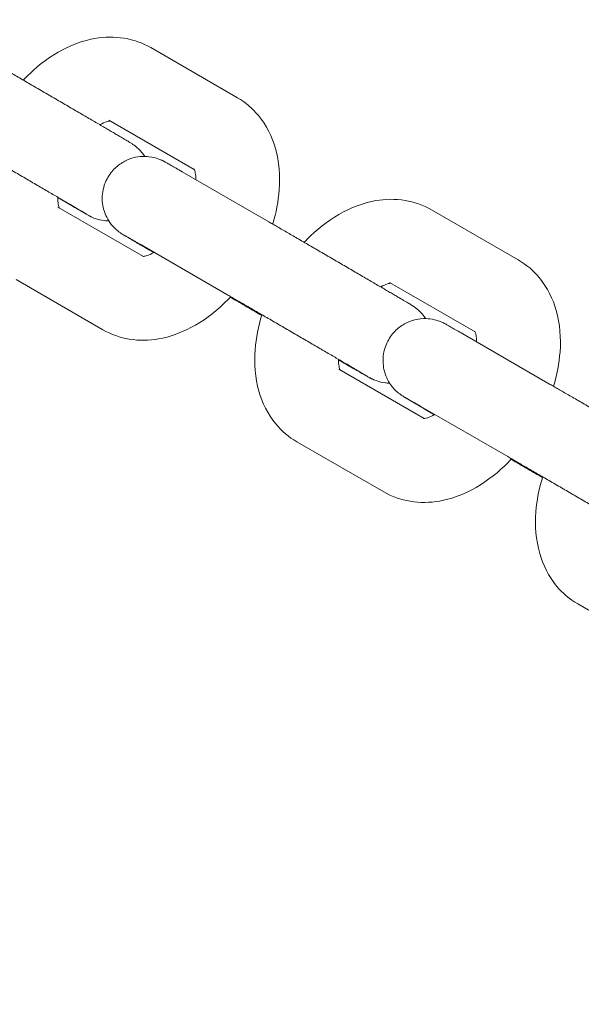
# Model space of a CAD drawing. Units: millimetres. Extents: x 11899 to 29785, y -10553 to 4974.
# Drawn here: x 21552 to 21599, y 1053 to 1135 of the extents above; entities that cross this region are included whole.
import ezdxf

# ---------------------------------------------------------------- set-up
doc = ezdxf.new("R2010")
doc.units = ezdxf.units.MM
doc.header["$MEASUREMENT"] = 0
doc.layers.add('B', color=3, linetype='Continuous')
doc.styles.add('KATALOG', font='PlutoSansLight.ttf')
doc.dimstyles.new('KATALOG$0', dxfattribs={"dimscale": 200, "dimtxt": 1.75, "dimasz": 1, "dimexe": 0, "dimexo": 0, "dimgap": 0.3, "dimtad": 1, "dimlfac": 0.001, "dimzin": 0, "dimtxsty": 'KATALOG', "dimblk1": 'KATPFEIL', "dimblk2": 'KATPFEIL', "dimsah": 1, "dimcen": 1, "dimse1": 1, "dimse2": 1, "dimclrd": 256, "dimclre": 256, "dimclrt": 3, "dimadec": 0, "dimazin": 0, "dimtfac": 1, "dimtmove": 0, "dimatfit": 3, "dimldrblk": 'KATPFEIL', "dimfxl": 0, "dimtvp": 1, "dimtolj": 1, "dimtzin": 0, "dimarcsym": 0})

# ---------------------------------------------------------------- blocks, each defined once
blk = doc.blocks.new('KATPFEIL')
at = {"layer": 'B', "ltscale": 1000}
for p, q in [((0, -1), (0, 1)), ((-1, 0), (0, 0)), ((1, 0), (0, 0))]:
    blk.add_line(p, q, dxfattribs=at)
blk = doc.blocks.new('*D5')
at = {"layer": 'B', "linetype": 'ByBlock', "lineweight": -2}
blk.add_line((28980.948, -7166.197), (28980.948, 3076.831), dxfattribs=at)
at = {"layer": 'DEFPOINTS', "color": 0}
for p in [(24985.609, 3276.831), (28980.948, 3276.831), (14309.084, -7366.197)]:
    blk.add_point(p, dxfattribs=at)
at = {"layer": 'B', "lineweight": -2, "xscale": 200, "yscale": 200, "zscale": 200}
for p, rotation in [((28980.948, 3276.831), 90), ((28980.948, -7366.197), 270)]:
    blk.add_blockref('KATPFEIL', p, dxfattribs=dict(at, rotation=rotation))
at = {"layer": 'B', "color": 3, "insert": (28712.088, -2044.683), "char_height": 350, "attachment_point": 5, "rotation": 90, "style": 'KATALOG'}
blk.add_mtext('\\A1;10,64', dxfattribs=at)
blk = doc.blocks.new('*D6')
at = {"layer": 'B', "linetype": 'ByBlock', "lineweight": -2}
blk.add_line((29585.142, -8657.102), (29585.142, 4574.222), dxfattribs=at)
at = {"layer": 'DEFPOINTS', "color": 0}
for p in [(25344.378, 4774.222), (29585.142, 4774.222), (14601.575, -8857.102)]:
    blk.add_point(p, dxfattribs=at)
at = {"layer": 'B', "lineweight": -2, "xscale": 200, "yscale": 200, "zscale": 200}
for p, rotation in [((29585.142, 4774.222), 90), ((29585.142, -8857.102), 270)]:
    blk.add_blockref('KATPFEIL', p, dxfattribs=dict(at, rotation=rotation))
at = {"layer": 'B', "color": 3, "insert": (29316.283, -2041.44), "char_height": 350, "attachment_point": 5, "rotation": 90, "style": 'KATALOG'}
blk.add_mtext('\\A1;13,63', dxfattribs=at)
blk = doc.blocks.new('*D8')
at = {"layer": 'B', "linetype": 'ByBlock', "lineweight": -2}
blk.add_line((13716.947, -9757.515), (26513.531, -9757.515), dxfattribs=at)
at = {"layer": 'DEFPOINTS', "color": 0}
for p in [(26713.531, 1248.379), (13516.947, -7606.852), (26713.531, -9757.515)]:
    blk.add_point(p, dxfattribs=at)
at = {"layer": 'B', "lineweight": -2, "xscale": 200, "yscale": 200, "zscale": 200, "rotation": 180}
blk.add_blockref('KATPFEIL', (13516.947, -9757.515), dxfattribs=at)
at = {"layer": 'B', "lineweight": -2, "xscale": 200, "yscale": 200, "zscale": 200}
blk.add_blockref('KATPFEIL', (26713.531, -9757.515), dxfattribs=at)
at = {"layer": 'B', "color": 3, "insert": (20115.239, -9488.655), "char_height": 350, "attachment_point": 5, "style": 'KATALOG'}
blk.add_mtext('\\A1;13,20', dxfattribs=at)

msp = doc.modelspace()

# ---------------------------------------------------------------- linework, layer by layer
at = {"color": 0, "linetype": 'Continuous', "lineweight": 0}
for p, q in [((21570.068, 1128.965), (21562.817, 1133.152)), ((21566.457, 1122.967), (21559.317, 1127.09)), ((21565.436, 1122.787), (21572.687, 1118.601)), ((21556.203, 1119.958), (21555.05, 1120.623)), ((21555.071, 1119.842), (21562.216, 1115.717)), ((21593.528, 1115.421), (21586.276, 1119.607)), ((21561.936, 1116.725), (21569.187, 1112.539)), ((21551.571, 1113.78), (21558.822, 1109.593)), ((21589.917, 1109.422), (21582.776, 1113.545)), ((21588.896, 1109.243), (21596.147, 1105.056)), ((21579.663, 1106.413), (21578.51, 1107.079)), ((21578.531, 1106.297), (21585.675, 1102.172)), ((21585.396, 1103.181), (21592.647, 1098.994)), ((21575.031, 1100.235), (21582.282, 1096.048)), ((21598.491, 1086.69), (21605.742, 1082.504))]:
    msp.add_line(p, q, dxfattribs=at)
for points, knots in [([(21562.817, 1133.152), (21562.131, 1133.548), (21561.372, 1133.812), (21559.781, 1134.074), (21558.952, 1134.053), (21557.203, 1133.751), (21556.299, 1133.418), (21554.456, 1132.449), (21553.539, 1131.766), (21552.526, 1130.799), (21552.349, 1130.62), (21552.176, 1130.437)], [2.799439, 2.799439, 2.799439, 2.799439, 3.027391, 3.027391, 3.274769, 3.274769, 3.575001, 3.575001, 3.93099, 3.93099, 4.008675, 4.008675, 4.008675, 4.008675]), ([(21549.227, 1132.145), (21549.337, 1132.082), (21549.453, 1132.015), (21549.697, 1131.874), (21549.825, 1131.8), (21550.09, 1131.646), (21550.228, 1131.567), (21550.511, 1131.403), (21550.656, 1131.319), (21550.952, 1131.147), (21551.104, 1131.059), (21551.417, 1130.878), (21551.577, 1130.785), (21551.904, 1130.595), (21552.071, 1130.498), (21552.407, 1130.303), (21552.576, 1130.205), (21552.918, 1130.006), (21553.09, 1129.906), (21553.44, 1129.703), (21553.618, 1129.599), (21553.974, 1129.392), (21554.153, 1129.288), (21554.509, 1129.081), (21554.686, 1128.978), (21555.039, 1128.773), (21555.215, 1128.67), (21555.567, 1128.465), (21555.743, 1128.362), (21556.093, 1128.158), (21556.266, 1128.057), (21556.606, 1127.859), (21556.773, 1127.762), (21557.102, 1127.57), (21557.264, 1127.476), (21557.583, 1127.289), (21557.741, 1127.197), (21558.049, 1127.017), (21558.199, 1126.93), (21558.489, 1126.76), (21558.629, 1126.678), (21558.9, 1126.519), (21559.032, 1126.443), (21559.286, 1126.294), (21559.409, 1126.221), (21559.644, 1126.084), (21559.756, 1126.018), (21559.968, 1125.894), (21560.067, 1125.836), (21560.255, 1125.725), (21560.343, 1125.673), (21560.509, 1125.576), (21560.585, 1125.531), (21560.726, 1125.448), (21560.789, 1125.41), (21560.902, 1125.343), (21560.952, 1125.313), (21561.052, 1125.254), (21561.097, 1125.227), (21561.177, 1125.178), (21561.192, 1125.17), (21561.301, 1125.098), (21561.316, 1125.089), (21561.36, 1125.059), (21561.39, 1125.038), (21561.486, 1124.968), (21561.537, 1124.931), (21561.711, 1124.782), (21561.795, 1124.714), (21562.045, 1124.44), (21562.157, 1124.317), (21562.318, 1124.066)], [5.375609, 5.375609, 5.375609, 5.375609, 5.45575, 5.45575, 5.53695, 5.53695, 5.618162, 5.618162, 5.698334, 5.698334, 5.77803, 5.77803, 5.858765, 5.858765, 5.939505, 5.939505, 6.019213, 6.019213, 6.098811, 6.098811, 6.179443, 6.179443, 6.260075, 6.260075, 6.339676, 6.339676, 6.419261, 6.419261, 6.499876, 6.499876, 6.580489, 6.580489, 6.660069, 6.660069, 6.739699, 6.739699, 6.820356, 6.820356, 6.901007, 6.901007, 6.98062, 6.98062, 7.060433, 7.060433, 7.141264, 7.141264, 7.222077, 7.222077, 7.301845, 7.301845, 7.382623, 7.382623, 7.464356, 7.464356, 7.54599, 7.54599, 7.62656, 7.62656, 7.72724, 7.72724, 7.80578, 7.80578, 7.816069, 7.816069, 7.829205, 7.829205, 7.839318, 7.839318, 7.845472, 7.845472, 7.848759, 7.848759, 7.848759, 7.848759]), ([(21573.009, 1118.415), (21573.296, 1119.356), (21573.485, 1120.316), (21573.644, 1122.439), (21573.562, 1123.607), (21572.966, 1125.707), (21572.508, 1126.654), (21571.343, 1128.06), (21570.743, 1128.576), (21570.068, 1128.965)], [7.87625, 7.87625, 7.87625, 7.87625, 8.179597, 8.179597, 8.545207, 8.545207, 8.858342, 8.858342, 9.082625, 9.082625, 9.082625, 9.082625]), ([(21559.423, 1127.028), (21559.369, 1127.023), (21559.27, 1127.007), (21558.987, 1126.913), (21558.797, 1126.831), (21558.581, 1126.706)], [3.2099447, 3.2099447, 3.2099447, 3.2099447, 3.4057891, 3.4057891, 3.6200411, 3.6200411, 3.6200411, 3.6200411]), ([(21545.727, 1126.083), (21545.834, 1126.021), (21545.947, 1125.956), (21546.185, 1125.819), (21546.309, 1125.747), (21546.568, 1125.597), (21546.703, 1125.519), (21546.978, 1125.36), (21547.12, 1125.278), (21547.411, 1125.109), (21547.56, 1125.022), (21547.869, 1124.843), (21548.028, 1124.751), (21548.351, 1124.564), (21548.516, 1124.468), (21548.848, 1124.275), (21549.015, 1124.178), (21549.354, 1123.981), (21549.525, 1123.882), (21549.873, 1123.68), (21550.049, 1123.577), (21550.403, 1123.371), (21550.581, 1123.268), (21550.935, 1123.062), (21551.111, 1122.959), (21551.462, 1122.755), (21551.637, 1122.653), (21551.989, 1122.448), (21552.164, 1122.346), (21552.513, 1122.143), (21552.686, 1122.042), (21553.025, 1121.844), (21553.191, 1121.747), (21553.519, 1121.556), (21553.681, 1121.462), (21553.999, 1121.276), (21554.156, 1121.184), (21554.464, 1121.005), (21554.614, 1120.917), (21554.904, 1120.748), (21555.044, 1120.666), (21555.314, 1120.507), (21555.445, 1120.431), (21555.699, 1120.283), (21555.821, 1120.211), (21556.055, 1120.073), (21556.167, 1120.008), (21556.378, 1119.884), (21556.477, 1119.826), (21556.662, 1119.717), (21556.748, 1119.667), (21556.909, 1119.572), (21556.984, 1119.528), (21557.12, 1119.447), (21557.182, 1119.411), (21557.29, 1119.347), (21557.336, 1119.319), (21557.444, 1119.255), (21557.494, 1119.225), (21557.498, 1119.223), (21557.498, 1119.222), (21557.498, 1119.222)], [5.375609, 5.375609, 5.375609, 5.375609, 5.454446, 5.454446, 5.534284, 5.534284, 5.614111, 5.614111, 5.692916, 5.692916, 5.772187, 5.772187, 5.852479, 5.852479, 5.932767, 5.932767, 6.012026, 6.012026, 6.091397, 6.091397, 6.171794, 6.171794, 6.252191, 6.252191, 6.331559, 6.331559, 6.410944, 6.410944, 6.491359, 6.491359, 6.571776, 6.571776, 6.651166, 6.651166, 6.730508, 6.730508, 6.810884, 6.810884, 6.891266, 6.891266, 6.970624, 6.970624, 7.049793, 7.049793, 7.130003, 7.130003, 7.210231, 7.210231, 7.289441, 7.289441, 7.367756, 7.367756, 7.447163, 7.447163, 7.526649, 7.526649, 7.605123, 7.605123, 7.743143, 7.743143, 7.746994, 7.746994, 7.746994, 7.746994]), ([(21563.058, 1116.039), (21562.996, 1116.075), (21562.935, 1116.111), (21562.738, 1116.226), (21562.607, 1116.302), (21562.352, 1116.451), (21562.229, 1116.523), (21561.994, 1116.661), (21561.882, 1116.727), (21561.671, 1116.851), (21561.572, 1116.909), (21561.384, 1117.02), (21561.295, 1117.072), (21561.13, 1117.169), (21561.053, 1117.214), (21560.913, 1117.297), (21560.85, 1117.335), (21560.736, 1117.402), (21560.687, 1117.432), (21560.587, 1117.491), (21560.542, 1117.518), (21560.462, 1117.567), (21560.446, 1117.575), (21560.338, 1117.647), (21560.323, 1117.656), (21560.279, 1117.686), (21560.249, 1117.707), (21560.153, 1117.777), (21560.102, 1117.814), (21559.927, 1117.963), (21559.844, 1118.031), (21559.564, 1118.338), (21559.398, 1118.484), (21559.058, 1119.161), (21558.963, 1119.373), (21558.836, 1119.856), (21558.795, 1120.07), (21558.751, 1120.697), (21558.781, 1121.168), (21559.062, 1122.018), (21559.249, 1122.377), (21559.707, 1122.98), (21559.971, 1123.225), (21560.531, 1123.627), (21560.82, 1123.764), (21561.42, 1123.982), (21561.694, 1124.026), (21562.282, 1124.086), (21562.505, 1124.063), (21563.041, 1124), (21563.18, 1123.948), (21563.554, 1123.833), (21563.614, 1123.798), (21563.729, 1123.748), (21563.761, 1123.732), (21563.816, 1123.706), (21563.837, 1123.696), (21563.88, 1123.674), (21563.897, 1123.665), (21563.947, 1123.639), (21563.968, 1123.627), (21564.024, 1123.597), (21564.055, 1123.58), (21564.125, 1123.54), (21564.165, 1123.517), (21564.253, 1123.467), (21564.303, 1123.439), (21564.412, 1123.376), (21564.472, 1123.342), (21564.771, 1123.171), (21565.073, 1122.997), (21565.436, 1122.787)], [3.803646, 3.803646, 3.803646, 3.803646, 3.839027, 3.839027, 3.91884, 3.91884, 3.999671, 3.999671, 4.080485, 4.080485, 4.160253, 4.160253, 4.24103, 4.24103, 4.322763, 4.322763, 4.404397, 4.404397, 4.484967, 4.484967, 4.585648, 4.585648, 4.664188, 4.664188, 4.674476, 4.674476, 4.687612, 4.687612, 4.697725, 4.697725, 4.703879, 4.703879, 4.708279, 4.708279, 4.709714, 4.709714, 4.71057, 4.71057, 4.711823, 4.711823, 4.712719, 4.712719, 4.71359, 4.71359, 4.71462, 4.71462, 4.716072, 4.716072, 4.718547, 4.718547, 4.723857, 4.723857, 4.735853, 4.735853, 4.746047, 4.746047, 4.757452, 4.757452, 4.775232, 4.775232, 4.81669, 4.81669, 4.889788, 4.889788, 4.963739, 4.963739, 5.037978, 5.037978, 5.111731, 5.111731, 5.375609, 5.375609, 5.375609, 5.375609]), ([(21566.589, 1122.122), (21566.589, 1122.339), (21566.57, 1122.523), (21566.514, 1122.827), (21566.474, 1122.932), (21566.439, 1123.006), (21566.432, 1123.016), (21566.432, 1123.016)], [8.2680305, 8.2680305, 8.2680305, 8.2680305, 8.4592225, 8.4592225, 8.6810264, 8.6810264, 8.7950697, 8.7950697, 8.7950697, 8.7950697]), ([(21555.05, 1120.662), (21555.048, 1120.428), (21555.067, 1120.231), (21555.122, 1119.932), (21555.158, 1119.831), (21555.181, 1119.778)], [5.1152016, 5.1152016, 5.1152016, 5.1152016, 5.3176299, 5.3176299, 5.520914, 5.520914, 5.520914, 5.520914]), ([(21586.276, 1119.607), (21585.59, 1120.003), (21584.832, 1120.267), (21583.241, 1120.53), (21582.412, 1120.509), (21580.663, 1120.206), (21579.759, 1119.874), (21577.916, 1118.905), (21576.998, 1118.221), (21575.986, 1117.254), (21575.809, 1117.076), (21575.636, 1116.892)], [2.799439, 2.799439, 2.799439, 2.799439, 3.027391, 3.027391, 3.274769, 3.274769, 3.575001, 3.575001, 3.93099, 3.93099, 4.008675, 4.008675, 4.008675, 4.008675]), ([(21559.321, 1118.679), (21559.174, 1118.681), (21559.06, 1118.691), (21558.598, 1118.745), (21558.459, 1118.797), (21558.085, 1118.912), (21558.025, 1118.947), (21557.91, 1118.997), (21557.877, 1119.012), (21557.822, 1119.039), (21557.802, 1119.049), (21557.759, 1119.071), (21557.741, 1119.08), (21557.691, 1119.106), (21557.671, 1119.118), (21557.615, 1119.148), (21557.584, 1119.165), (21557.513, 1119.205), (21557.474, 1119.227), (21557.385, 1119.278), (21557.336, 1119.306), (21557.226, 1119.369), (21557.167, 1119.403), (21556.868, 1119.574), (21556.566, 1119.748), (21556.203, 1119.958)], [7.8587415, 7.8587415, 7.8587415, 7.8587415, 7.8601392, 7.8601392, 7.86545, 7.86545, 7.8774454, 7.8774454, 7.88764, 7.88764, 7.8990451, 7.8990451, 7.9168244, 7.9168244, 7.9582829, 7.9582829, 8.0313802, 8.0313802, 8.1053319, 8.1053319, 8.1795707, 8.1795707, 8.2533238, 8.2533238, 8.5172021, 8.5172021, 8.5172021, 8.5172021]), ([(21572.687, 1118.601), (21572.797, 1118.537), (21572.913, 1118.47), (21573.157, 1118.33), (21573.285, 1118.256), (21573.55, 1118.102), (21573.688, 1118.022), (21573.971, 1117.858), (21574.116, 1117.774), (21574.412, 1117.602), (21574.564, 1117.514), (21574.876, 1117.333), (21575.037, 1117.24), (21575.364, 1117.05), (21575.531, 1116.954), (21575.867, 1116.759), (21576.036, 1116.66), (21576.377, 1116.462), (21576.55, 1116.362), (21576.9, 1116.158), (21577.077, 1116.055), (21577.434, 1115.848), (21577.613, 1115.744), (21577.968, 1115.537), (21578.145, 1115.434), (21578.498, 1115.228), (21578.674, 1115.126), (21579.027, 1114.92), (21579.203, 1114.818), (21579.553, 1114.614), (21579.726, 1114.513), (21580.066, 1114.315), (21580.233, 1114.217), (21580.562, 1114.026), (21580.724, 1113.931), (21581.043, 1113.745), (21581.201, 1113.653), (21581.508, 1113.473), (21581.659, 1113.385), (21581.949, 1113.216), (21582.089, 1113.134), (21582.36, 1112.975), (21582.492, 1112.898), (21582.746, 1112.749), (21582.869, 1112.677), (21583.104, 1112.539), (21583.216, 1112.473), (21583.428, 1112.349), (21583.527, 1112.291), (21583.715, 1112.181), (21583.803, 1112.129), (21583.968, 1112.031), (21584.045, 1111.986), (21584.185, 1111.903), (21584.249, 1111.866), (21584.362, 1111.798), (21584.412, 1111.769), (21584.512, 1111.709), (21584.557, 1111.682), (21584.637, 1111.633), (21584.652, 1111.626), (21584.761, 1111.554), (21584.776, 1111.544), (21584.82, 1111.514), (21584.85, 1111.494), (21584.945, 1111.423), (21584.997, 1111.387), (21585.171, 1111.237), (21585.255, 1111.17), (21585.505, 1110.895), (21585.617, 1110.773), (21585.778, 1110.521)], [5.375609, 5.375609, 5.375609, 5.375609, 5.45575, 5.45575, 5.53695, 5.53695, 5.618162, 5.618162, 5.698334, 5.698334, 5.77803, 5.77803, 5.858765, 5.858765, 5.939505, 5.939505, 6.019213, 6.019213, 6.098811, 6.098811, 6.179443, 6.179443, 6.260075, 6.260075, 6.339676, 6.339676, 6.419261, 6.419261, 6.499876, 6.499876, 6.580489, 6.580489, 6.660069, 6.660069, 6.739699, 6.739699, 6.820356, 6.820356, 6.901007, 6.901007, 6.98062, 6.98062, 7.060433, 7.060433, 7.141264, 7.141264, 7.222077, 7.222077, 7.301845, 7.301845, 7.382623, 7.382623, 7.464356, 7.464356, 7.54599, 7.54599, 7.62656, 7.62656, 7.72724, 7.72724, 7.80578, 7.80578, 7.816069, 7.816069, 7.829205, 7.829205, 7.839318, 7.839318, 7.845472, 7.845472, 7.848759, 7.848759, 7.848759, 7.848759]), ([(21560.623, 1117.478), (21560.623, 1117.478), (21560.628, 1117.476), (21560.668, 1117.453), (21560.755, 1117.404), (21560.924, 1117.307), (21560.98, 1117.275), (21561.105, 1117.204), (21561.173, 1117.164), (21561.322, 1117.079), (21561.402, 1117.033), (21561.572, 1116.935), (21561.661, 1116.884), (21561.814, 1116.795), (21561.874, 1116.761), (21561.936, 1116.725)], [4.8193766, 4.8193766, 4.8193766, 4.8193766, 4.8566143, 4.8566143, 5.0324971, 5.0324971, 5.1065509, 5.1065509, 5.1814393, 5.1814393, 5.2562832, 5.2562832, 5.3302378, 5.3302378, 5.3756095, 5.3756095, 5.3756095, 5.3756095]), ([(21562.163, 1115.715), (21562.163, 1115.715), (21562.164, 1115.715), (21562.186, 1115.714), (21562.302, 1115.716), (21562.657, 1115.833), (21562.856, 1115.921), (21563.085, 1116.055), (21563.088, 1116.056), (21563.091, 1116.058)], [6.221782, 6.221782, 6.221782, 6.221782, 6.2551913, 6.2551913, 6.5473817, 6.5473817, 6.7695012, 6.7695012, 6.7726194, 6.7726194, 6.7726194, 6.7726194]), ([(21596.469, 1104.87), (21596.756, 1105.811), (21596.945, 1106.772), (21597.103, 1108.895), (21597.021, 1110.062), (21596.426, 1112.162), (21595.968, 1113.11), (21594.803, 1114.516), (21594.203, 1115.031), (21593.528, 1115.421)], [7.87625, 7.87625, 7.87625, 7.87625, 8.179597, 8.179597, 8.545207, 8.545207, 8.858342, 8.858342, 9.082625, 9.082625, 9.082625, 9.082625]), ([(21582.883, 1113.484), (21582.829, 1113.479), (21582.73, 1113.462), (21582.447, 1113.369), (21582.256, 1113.286), (21582.041, 1113.162)], [3.2099447, 3.2099447, 3.2099447, 3.2099447, 3.4057891, 3.4057891, 3.6200411, 3.6200411, 3.6200411, 3.6200411]), ([(21558.822, 1109.593), (21559.508, 1109.197), (21560.267, 1108.933), (21561.858, 1108.671), (21562.687, 1108.692), (21564.436, 1108.994), (21565.34, 1109.327), (21567.183, 1110.296), (21568.1, 1110.979), (21569.128, 1111.961), (21569.32, 1112.155), (21569.506, 1112.354)], [5.941032, 5.941032, 5.941032, 5.941032, 6.168984, 6.168984, 6.416361, 6.416361, 6.716593, 6.716593, 7.072582, 7.072582, 7.156803, 7.156803, 7.156803, 7.156803]), ([(21569.187, 1112.539), (21569.294, 1112.477), (21569.407, 1112.412), (21569.644, 1112.274), (21569.769, 1112.202), (21570.028, 1112.052), (21570.162, 1111.975), (21570.438, 1111.815), (21570.579, 1111.733), (21570.87, 1111.565), (21571.02, 1111.478), (21571.329, 1111.299), (21571.487, 1111.207), (21571.811, 1111.019), (21571.975, 1110.923), (21572.308, 1110.731), (21572.475, 1110.633), (21572.814, 1110.437), (21572.985, 1110.337), (21573.333, 1110.135), (21573.509, 1110.033), (21573.863, 1109.827), (21574.041, 1109.723), (21574.395, 1109.517), (21574.571, 1109.415), (21574.922, 1109.21), (21575.097, 1109.108), (21575.448, 1108.904), (21575.624, 1108.801), (21575.973, 1108.598), (21576.145, 1108.498), (21576.485, 1108.3), (21576.651, 1108.203), (21576.979, 1108.012), (21577.14, 1107.917), (21577.459, 1107.731), (21577.616, 1107.64), (21577.924, 1107.46), (21578.074, 1107.373), (21578.363, 1107.203), (21578.503, 1107.121), (21578.774, 1106.963), (21578.905, 1106.886), (21579.158, 1106.738), (21579.281, 1106.666), (21579.515, 1106.529), (21579.627, 1106.463), (21579.838, 1106.34), (21579.937, 1106.282), (21580.122, 1106.173), (21580.208, 1106.122), (21580.369, 1106.027), (21580.444, 1105.983), (21580.58, 1105.903), (21580.641, 1105.867), (21580.749, 1105.803), (21580.796, 1105.775), (21580.904, 1105.71), (21580.954, 1105.68), (21580.958, 1105.678), (21580.958, 1105.678), (21580.958, 1105.678)], [5.375609, 5.375609, 5.375609, 5.375609, 5.454446, 5.454446, 5.534284, 5.534284, 5.614111, 5.614111, 5.692916, 5.692916, 5.772187, 5.772187, 5.852479, 5.852479, 5.932767, 5.932767, 6.012026, 6.012026, 6.091397, 6.091397, 6.171794, 6.171794, 6.252191, 6.252191, 6.331559, 6.331559, 6.410944, 6.410944, 6.491359, 6.491359, 6.571776, 6.571776, 6.651166, 6.651166, 6.730508, 6.730508, 6.810884, 6.810884, 6.891266, 6.891266, 6.970624, 6.970624, 7.049793, 7.049793, 7.130003, 7.130003, 7.210231, 7.210231, 7.289441, 7.289441, 7.367756, 7.367756, 7.447163, 7.447163, 7.526649, 7.526649, 7.605123, 7.605123, 7.743143, 7.743143, 7.746994, 7.746994, 7.746994, 7.746994]), ([(21572.09, 1110.785), (21571.717, 1111.001), (21571.295, 1111.245), (21570.406, 1111.761), (21569.944, 1112.028), (21569.463, 1112.308)], [2.308572, 2.308572, 2.308572, 2.308572, 2.5567414, 2.5567414, 2.7877572, 2.7877572, 2.7877572, 2.7877572]), ([(21572.109, 1110.846), (21571.811, 1109.886), (21571.615, 1108.905), (21571.455, 1106.761), (21571.537, 1105.594), (21572.133, 1103.493), (21572.591, 1102.546), (21573.756, 1101.14), (21574.356, 1100.625), (21575.031, 1100.235)], [4.728119, 4.728119, 4.728119, 4.728119, 5.038004, 5.038004, 5.403614, 5.403614, 5.716749, 5.716749, 5.941032, 5.941032, 5.941032, 5.941032]), ([(21586.517, 1102.494), (21586.455, 1102.53), (21586.394, 1102.566), (21586.198, 1102.681), (21586.067, 1102.758), (21585.812, 1102.907), (21585.689, 1102.979), (21585.454, 1103.117), (21585.342, 1103.182), (21585.131, 1103.306), (21585.032, 1103.365), (21584.844, 1103.475), (21584.755, 1103.527), (21584.59, 1103.625), (21584.513, 1103.67), (21584.373, 1103.753), (21584.31, 1103.79), (21584.196, 1103.857), (21584.146, 1103.887), (21584.047, 1103.947), (21584.002, 1103.974), (21583.922, 1104.022), (21583.906, 1104.03), (21583.797, 1104.102), (21583.783, 1104.112), (21583.739, 1104.142), (21583.709, 1104.162), (21583.613, 1104.233), (21583.562, 1104.269), (21583.387, 1104.418), (21583.303, 1104.486), (21583.024, 1104.793), (21582.858, 1104.939), (21582.517, 1105.616), (21582.423, 1105.829), (21582.296, 1106.312), (21582.254, 1106.525), (21582.211, 1107.152), (21582.241, 1107.623), (21582.522, 1108.473), (21582.709, 1108.832), (21583.167, 1109.436), (21583.431, 1109.681), (21583.991, 1110.083), (21584.28, 1110.219), (21584.88, 1110.438), (21585.154, 1110.481), (21585.742, 1110.542), (21585.964, 1110.518), (21586.501, 1110.455), (21586.64, 1110.403), (21587.013, 1110.289), (21587.074, 1110.254), (21587.189, 1110.203), (21587.221, 1110.188), (21587.276, 1110.161), (21587.297, 1110.151), (21587.34, 1110.13), (21587.357, 1110.12), (21587.407, 1110.094), (21587.428, 1110.083), (21587.484, 1110.052), (21587.514, 1110.035), (21587.585, 1109.995), (21587.625, 1109.973), (21587.713, 1109.923), (21587.763, 1109.894), (21587.872, 1109.832), (21587.932, 1109.798), (21588.23, 1109.626), (21588.533, 1109.452), (21588.896, 1109.243)], [3.803646, 3.803646, 3.803646, 3.803646, 3.839027, 3.839027, 3.91884, 3.91884, 3.999671, 3.999671, 4.080485, 4.080485, 4.160253, 4.160253, 4.24103, 4.24103, 4.322763, 4.322763, 4.404397, 4.404397, 4.484967, 4.484967, 4.585648, 4.585648, 4.664188, 4.664188, 4.674476, 4.674476, 4.687612, 4.687612, 4.697725, 4.697725, 4.703879, 4.703879, 4.708279, 4.708279, 4.709714, 4.709714, 4.71057, 4.71057, 4.711823, 4.711823, 4.712719, 4.712719, 4.71359, 4.71359, 4.71462, 4.71462, 4.716072, 4.716072, 4.718547, 4.718547, 4.723857, 4.723857, 4.735853, 4.735853, 4.746047, 4.746047, 4.757452, 4.757452, 4.775232, 4.775232, 4.81669, 4.81669, 4.889788, 4.889788, 4.963739, 4.963739, 5.037978, 5.037978, 5.111731, 5.111731, 5.375609, 5.375609, 5.375609, 5.375609]), ([(21590.049, 1108.577), (21590.049, 1108.795), (21590.03, 1108.978), (21589.974, 1109.282), (21589.934, 1109.387), (21589.899, 1109.461), (21589.892, 1109.472), (21589.892, 1109.472)], [8.2680305, 8.2680305, 8.2680305, 8.2680305, 8.4592225, 8.4592225, 8.6810264, 8.6810264, 8.7950697, 8.7950697, 8.7950697, 8.7950697]), ([(21578.51, 1107.117), (21578.508, 1106.883), (21578.527, 1106.686), (21578.582, 1106.387), (21578.618, 1106.286), (21578.641, 1106.233)], [5.1152016, 5.1152016, 5.1152016, 5.1152016, 5.3176299, 5.3176299, 5.520914, 5.520914, 5.520914, 5.520914]), ([(21582.781, 1105.134), (21582.634, 1105.136), (21582.52, 1105.146), (21582.058, 1105.2), (21581.919, 1105.253), (21581.545, 1105.367), (21581.485, 1105.402), (21581.369, 1105.453), (21581.337, 1105.468), (21581.282, 1105.494), (21581.262, 1105.504), (21581.219, 1105.526), (21581.201, 1105.535), (21581.151, 1105.562), (21581.131, 1105.573), (21581.075, 1105.604), (21581.044, 1105.621), (21580.973, 1105.661), (21580.934, 1105.683), (21580.845, 1105.733), (21580.796, 1105.762), (21580.686, 1105.824), (21580.626, 1105.858), (21580.328, 1106.029), (21580.026, 1106.203), (21579.663, 1106.413)], [7.8587415, 7.8587415, 7.8587415, 7.8587415, 7.8601392, 7.8601392, 7.86545, 7.86545, 7.8774454, 7.8774454, 7.88764, 7.88764, 7.8990451, 7.8990451, 7.9168244, 7.9168244, 7.9582829, 7.9582829, 8.0313802, 8.0313802, 8.1053319, 8.1053319, 8.1795707, 8.1795707, 8.2533238, 8.2533238, 8.5172021, 8.5172021, 8.5172021, 8.5172021]), ([(21596.147, 1105.056), (21596.257, 1104.993), (21596.373, 1104.926), (21596.616, 1104.785), (21596.744, 1104.711), (21597.01, 1104.557), (21597.148, 1104.477), (21597.431, 1104.314), (21597.576, 1104.23), (21597.872, 1104.058), (21598.024, 1103.97), (21598.336, 1103.789), (21598.497, 1103.696), (21598.824, 1103.506), (21598.991, 1103.409), (21599.326, 1103.214), (21599.496, 1103.116), (21599.837, 1102.917), (21600.01, 1102.817), (21600.36, 1102.614), (21600.537, 1102.51), (21600.894, 1102.303), (21601.073, 1102.199), (21601.428, 1101.992), (21601.605, 1101.889), (21601.958, 1101.684), (21602.134, 1101.581), (21602.487, 1101.376), (21602.663, 1101.273), (21603.013, 1101.069), (21603.186, 1100.968), (21603.526, 1100.77), (21603.693, 1100.673), (21604.022, 1100.481), (21604.183, 1100.387), (21604.503, 1100.2), (21604.661, 1100.108), (21604.968, 1099.928), (21605.118, 1099.841), (21605.409, 1099.671), (21605.549, 1099.589), (21605.82, 1099.43), (21605.951, 1099.353), (21606.206, 1099.204), (21606.329, 1099.132), (21606.564, 1098.995), (21606.676, 1098.929), (21606.887, 1098.805), (21606.987, 1098.747), (21607.175, 1098.636), (21607.263, 1098.584), (21607.428, 1098.487), (21607.505, 1098.442), (21607.645, 1098.359), (21607.709, 1098.321), (21607.822, 1098.254), (21607.872, 1098.224), (21607.972, 1098.165), (21608.017, 1098.137), (21608.096, 1098.089), (21608.112, 1098.081), (21608.221, 1098.009), (21608.236, 1097.999), (21608.279, 1097.97), (21608.31, 1097.949), (21608.405, 1097.879), (21608.457, 1097.842), (21608.631, 1097.693), (21608.715, 1097.625), (21608.965, 1097.35), (21609.077, 1097.228), (21609.237, 1096.977)], [5.375609, 5.375609, 5.375609, 5.375609, 5.45575, 5.45575, 5.53695, 5.53695, 5.618162, 5.618162, 5.698334, 5.698334, 5.77803, 5.77803, 5.858765, 5.858765, 5.939505, 5.939505, 6.019213, 6.019213, 6.098811, 6.098811, 6.179443, 6.179443, 6.260075, 6.260075, 6.339676, 6.339676, 6.419261, 6.419261, 6.499876, 6.499876, 6.580489, 6.580489, 6.660069, 6.660069, 6.739699, 6.739699, 6.820356, 6.820356, 6.901007, 6.901007, 6.98062, 6.98062, 7.060433, 7.060433, 7.141264, 7.141264, 7.222077, 7.222077, 7.301845, 7.301845, 7.382623, 7.382623, 7.464356, 7.464356, 7.54599, 7.54599, 7.62656, 7.62656, 7.72724, 7.72724, 7.80578, 7.80578, 7.816069, 7.816069, 7.829205, 7.829205, 7.839318, 7.839318, 7.845472, 7.845472, 7.848759, 7.848759, 7.848759, 7.848759]), ([(21584.083, 1103.933), (21584.083, 1103.933), (21584.088, 1103.931), (21584.128, 1103.908), (21584.215, 1103.859), (21584.384, 1103.763), (21584.44, 1103.731), (21584.565, 1103.659), (21584.633, 1103.62), (21584.782, 1103.534), (21584.862, 1103.488), (21585.032, 1103.391), (21585.121, 1103.339), (21585.274, 1103.251), (21585.334, 1103.216), (21585.396, 1103.181)], [4.8193766, 4.8193766, 4.8193766, 4.8193766, 4.8566143, 4.8566143, 5.0324971, 5.0324971, 5.1065509, 5.1065509, 5.1814393, 5.1814393, 5.2562832, 5.2562832, 5.3302378, 5.3302378, 5.3756095, 5.3756095, 5.3756095, 5.3756095]), ([(21585.622, 1102.17), (21585.622, 1102.17), (21585.624, 1102.17), (21585.646, 1102.169), (21585.762, 1102.172), (21586.117, 1102.289), (21586.316, 1102.376), (21586.544, 1102.51), (21586.548, 1102.512), (21586.551, 1102.514)], [6.221782, 6.221782, 6.221782, 6.221782, 6.2551913, 6.2551913, 6.5473817, 6.5473817, 6.7695012, 6.7695012, 6.7726194, 6.7726194, 6.7726194, 6.7726194]), ([(21582.282, 1096.048), (21582.968, 1095.652), (21583.727, 1095.389), (21585.317, 1095.126), (21586.147, 1095.147), (21587.895, 1095.45), (21588.799, 1095.782), (21590.642, 1096.751), (21591.56, 1097.434), (21592.588, 1098.416), (21592.779, 1098.61), (21592.966, 1098.81)], [5.941032, 5.941032, 5.941032, 5.941032, 6.168984, 6.168984, 6.416361, 6.416361, 6.716593, 6.716593, 7.072582, 7.072582, 7.156803, 7.156803, 7.156803, 7.156803]), ([(21592.647, 1098.994), (21592.754, 1098.932), (21592.867, 1098.867), (21593.104, 1098.73), (21593.229, 1098.658), (21593.488, 1098.508), (21593.622, 1098.43), (21593.898, 1098.27), (21594.039, 1098.189), (21594.33, 1098.02), (21594.48, 1097.933), (21594.789, 1097.754), (21594.947, 1097.662), (21595.271, 1097.475), (21595.435, 1097.379), (21595.767, 1097.186), (21595.935, 1097.089), (21596.274, 1096.892), (21596.445, 1096.793), (21596.792, 1096.59), (21596.969, 1096.488), (21597.323, 1096.282), (21597.501, 1096.179), (21597.855, 1095.973), (21598.031, 1095.87), (21598.382, 1095.666), (21598.557, 1095.564), (21598.908, 1095.359), (21599.084, 1095.257), (21599.433, 1095.054), (21599.605, 1094.953), (21599.945, 1094.755), (21600.111, 1094.658), (21600.439, 1094.467), (21600.6, 1094.373), (21600.919, 1094.187), (21601.076, 1094.095), (21601.383, 1093.916), (21601.533, 1093.828), (21601.823, 1093.659), (21601.963, 1093.577), (21602.234, 1093.418), (21602.365, 1093.342), (21602.618, 1093.193), (21602.741, 1093.122), (21602.975, 1092.984), (21603.087, 1092.919), (21603.298, 1092.795), (21603.397, 1092.737), (21603.582, 1092.628), (21603.668, 1092.578), (21603.829, 1092.483), (21603.904, 1092.439), (21604.04, 1092.358), (21604.101, 1092.322), (21604.209, 1092.258), (21604.256, 1092.23), (21604.364, 1092.166), (21604.414, 1092.136), (21604.418, 1092.133), (21604.418, 1092.133), (21604.418, 1092.133)], [5.375609, 5.375609, 5.375609, 5.375609, 5.454446, 5.454446, 5.534284, 5.534284, 5.614111, 5.614111, 5.692916, 5.692916, 5.772187, 5.772187, 5.852479, 5.852479, 5.932767, 5.932767, 6.012026, 6.012026, 6.091397, 6.091397, 6.171794, 6.171794, 6.252191, 6.252191, 6.331559, 6.331559, 6.410944, 6.410944, 6.491359, 6.491359, 6.571776, 6.571776, 6.651166, 6.651166, 6.730508, 6.730508, 6.810884, 6.810884, 6.891266, 6.891266, 6.970624, 6.970624, 7.049793, 7.049793, 7.130003, 7.130003, 7.210231, 7.210231, 7.289441, 7.289441, 7.367756, 7.367756, 7.447163, 7.447163, 7.526649, 7.526649, 7.605123, 7.605123, 7.743143, 7.743143, 7.746994, 7.746994, 7.746994, 7.746994]), ([(21595.55, 1097.241), (21595.177, 1097.456), (21594.754, 1097.701), (21593.865, 1098.216), (21593.404, 1098.484), (21592.922, 1098.763)], [2.308572, 2.308572, 2.308572, 2.308572, 2.5567414, 2.5567414, 2.7877572, 2.7877572, 2.7877572, 2.7877572]), ([(21595.568, 1097.302), (21595.271, 1096.342), (21595.075, 1095.36), (21594.915, 1093.216), (21594.997, 1092.049), (21595.593, 1089.949), (21596.051, 1089.002), (21597.216, 1087.595), (21597.816, 1087.08), (21598.491, 1086.69)], [4.728119, 4.728119, 4.728119, 4.728119, 5.038004, 5.038004, 5.403614, 5.403614, 5.716749, 5.716749, 5.941032, 5.941032, 5.941032, 5.941032])]:
    msp.add_open_spline(points, degree=3, knots=knots, dxfattribs=at)

# ---------------------------------------------------------------- dimensions: what is measured, and where the dimension line sits
at = {"layer": 'B'}
for base, p1, p2, picture, middle in [((29585.142, 4774.222), (14601.575, -8857.102), (25344.378, 4774.222), '*D6', (29585.142, -2041.44)), ((28980.948, 3276.831), (14309.084, -7366.197), (24985.609, 3276.831), '*D5', (28980.948, -2044.683))]:
    dim = msp.add_linear_dim(base=base, p1=p1, p2=p2, angle=90, dimstyle='KATALOG$0', override={"dimarcsym": 1}, dxfattribs=at)
    dim.commit()
    dim.dimension.update_dxf_attribs({"geometry": picture, "text_midpoint": middle, "dimtype": 160})
dim = msp.add_linear_dim(base=(26713.531, -9757.515), p1=(13516.947, -7606.852), p2=(26713.531, 1248.379), dimstyle='KATALOG$0', override={"dimarcsym": 1}, dxfattribs=at)
dim.commit()
dim.dimension.update_dxf_attribs({"geometry": '*D8', "text_midpoint": (20115.239, -9757.515), "dimtype": 160})

doc.saveas('drawing.dxf')
